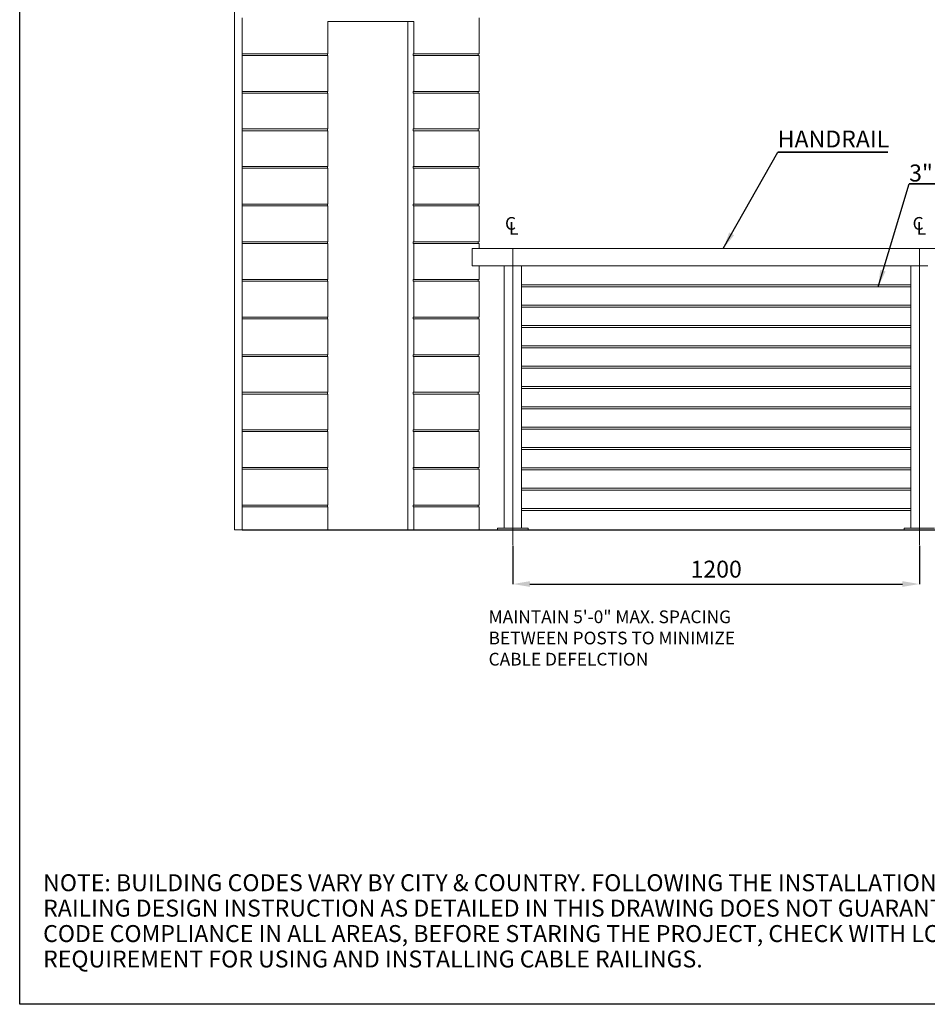
# Model space of a CAD drawing. Units: millimetres. Extents: x 4 to 307, y 3 to 206.
# Drawn here: x 4 to 111, y 3 to 119 of the extents above; entities that cross this region are included whole.
import ezdxf
from ezdxf.lldxf.tags import DXFTag

# ---------------------------------------------------------------- set-up
doc = ezdxf.new("R2010")
doc.units = ezdxf.units.MM
doc.header["$PDSIZE"] = -1
doc.layers.add('SLD-0_0', color=7, linetype='Continuous')
doc.styles.add('SLDTEXTSTYLE0', font='TXT', dxfattribs={"width": 0.75})
tags = doc.linetypes.add('CENTERX2', pattern=[20.32, 12.7, -2.54, 2.54, -2.54]).pattern_tags.tags
tags[10:11] = [DXFTag(74, 4), DXFTag(75, 0), DXFTag(340, '0'), DXFTag(46, 1.0), DXFTag(50, 0.0), DXFTag(44, 0.0), DXFTag(45, 0.0)]
tags[8:9] = [DXFTag(74, 4), DXFTag(75, 0), DXFTag(340, '0'), DXFTag(46, 1.0), DXFTag(50, 0.0), DXFTag(44, 0.0), DXFTag(45, 0.0)]
tags[6:7] = [DXFTag(74, 4), DXFTag(75, 0), DXFTag(340, '0'), DXFTag(46, 1.0), DXFTag(50, 0.0), DXFTag(44, 0.0), DXFTag(45, 0.0)]
tags[4:5] = [DXFTag(74, 4), DXFTag(75, 0), DXFTag(340, '0'), DXFTag(46, 1.0), DXFTag(50, 0.0), DXFTag(44, 0.0), DXFTag(45, 0.0)]
doc.dimstyles.new('SLDDIMSTYLE0', dxfattribs={"dimtxt": 2, "dimasz": 2, "dimexe": 0, "dimexo": 0.0625, "dimgap": 0.5, "dimtad": 1, "dimdec": 3, "dimlfac": 25, "dimrnd": 1e-09, "dimzin": 12, "dimdsep": 46, "dimtxsty": 'SLDTEXTSTYLE0', "dimsah": 1, "dimcen": 0.09, "dimadec": 0, "dimazin": 3, "dimtfac": 1, "dimtdec": 3, "dimtofl": 0, "dimtmove": 0, "dimatfit": 3, "dimfxl": 1, "dimfrac": 2, "dimtolj": 1, "dimtzin": 12, "dimarcsym": 0})
doc.dimstyles.new('SLDDIMSTYLE1', dxfattribs={"dimtxt": 0.18, "dimasz": 2, "dimexe": 0, "dimexo": 0.0625, "dimgap": 0, "dimtad": 0, "dimtih": 1, "dimtoh": 1, "dimdec": 0, "dimrnd": 1e-09, "dimzin": 0, "dimdsep": 46, "dimtxsty": 'Standard', "dimsah": 1, "dimcen": 0.09, "dimadec": 0, "dimazin": 0, "dimtfac": 2, "dimtdec": 0, "dimtofl": 0, "dimtmove": 0, "dimatfit": 3, "dimfxl": 1, "dimfrac": 2, "dimtolj": 1, "dimtzin": 0, "dimarcsym": 0})

# ---------------------------------------------------------------- blocks, each defined once
blk = doc.blocks.new('SW_NOTE_1')
at = {"layer": 'SLD-0_0', "color": 0, "char_height": 2, "attachment_point": 1, "style": 'SLDTEXTSTYLE0'}
for s, insert in [('NOTE: BUILDING CODES VARY BY CITY & COUNTRY. FOLLOWING THE INSTALLATION AND', (0, 2.58)), ('RAILING DESIGN INSTRUCTION AS DETAILED IN THIS DRAWING DOES NOT GUARANTEE', (0, -0.42)), ('CODE COMPLIANCE IN ALL AREAS, BEFORE STARING THE PROJECT, CHECK WITH LOCAL', (0, -3.42)), ('REQUIREMENT FOR USING AND INSTALLING CABLE RAILINGS.', (0, -6.42))]:
    blk.add_mtext(s, dxfattribs=dict(at, insert=insert))
blk = doc.blocks.new('*D15')
at = {"color": 0, "linetype": 'ByBlock', "lineweight": -2}
for p, q in [((62.05, 57.26), (62.05, 52.73)), ((110.05, 57.26), (110.05, 52.73)), ((64.05, 52.73), (108.05, 52.73))]:
    blk.add_line(p, q, dxfattribs=at)
at = {"color": 0, "linetype": 'ByBlock'}
for points in [[(62.05, 52.73), (64.05, 52.4), (64.05, 53.07)], [(110.05, 52.73), (108.05, 52.4), (108.05, 53.07)]]:
    blk.add_solid(points, dxfattribs=at)
at = {"layer": 'DEFPOINTS', "color": 0, "linetype": 'ByBlock'}
for p in [(62.05, 57.32), (110.05, 57.32)]:
    blk.add_point(p, dxfattribs=at)
at = {"color": 0, "linetype": 'ByBlock', "insert": (86.05, 54.23), "char_height": 2, "attachment_point": 5, "style": 'SLDTEXTSTYLE0'}
blk.add_mtext('1200', dxfattribs=at)
blk = doc.blocks.new('SW_NOTE_6')
at = {"layer": 'SLD-0_0', "color": 0}
for p, q in [((0, 0), (13.01, 0)), ((13.01, 0), (0, 0)), ((0, 0), (13.01, 0)), ((13.01, 0), (0, 0)), ((0, 0), (13.01, 0)), ((13.01, 0), (0, 0))]:
    blk.add_line(p, q, dxfattribs=at)
at = {"layer": 'SLD-0_0', "color": 0, "insert": (0, 2.56), "char_height": 2, "attachment_point": 1, "style": 'SLDTEXTSTYLE0'}
blk.add_mtext('HANDRAIL', dxfattribs=at)
blk = doc.blocks.new('SW_NOTE_7')
at = {"layer": 'SLD-0_0', "color": 0}
for p, q in [((0, 0), (22.64, 0)), ((22.64, 0), (0, 0)), ((0, 0), (22.64, 0)), ((22.64, 0), (0, 0)), ((0, 0), (22.64, 0)), ((22.64, 0), (0, 0))]:
    blk.add_line(p, q, dxfattribs=at)
at = {"layer": 'SLD-0_0', "color": 0, "insert": (0.01, 2.29), "char_height": 2, "attachment_point": 1, "style": 'SLDTEXTSTYLE0'}
blk.add_mtext('3" MAX. SPACING', dxfattribs=at)
blk = doc.blocks.new('SW_SYMBOL_MOD_CL')
at = {"layer": 'SLD-0_0', "color": 0, "char_height": 783, "attachment_point": 5, "style": 'SLDTEXTSTYLE0'}
for s, insert in [('C', (400, 600)), ('L', (600, 300))]:
    blk.add_mtext(s, dxfattribs=dict(at, insert=insert))
blk = doc.blocks.new('SW_NOTE_11')
at = {"layer": 'SLD-0_0', "color": 0, "char_height": 1.5, "attachment_point": 1, "style": 'SLDTEXTSTYLE0'}
for s, insert in [('MAINTAIN 5\'-0" MAX. SPACING', (0, 1.93)), ('BETWEEN POSTS TO MINIMIZE', (0, -0.57)), ('CABLE DEFELCTION', (0, -3.07))]:
    blk.add_mtext(s, dxfattribs=dict(at, insert=insert))

msp = doc.modelspace()

# ---------------------------------------------------------------- linework, layer by layer
at = {"linetype": 'Continuous', "lineweight": 15}
for p, q in [((29.185734, 139.117976), (29.185734, 59.117974)), ((30.068436, 119.557973), (30.068436, 115.317975)), ((50.354119, 119.117974), (40.211277, 119.117974)), ((40.211277, 119.117974), (40.211277, 115.317975)), ((49.629069, 59.117974), (49.629069, 119.117974)), ((50.354119, 115.317975), (50.354119, 119.117974)), ((58.046899, 119.557973), (58.046899, 115.317975)), ((30.068436, 115.317975), (30.068436, 115.117976)), ((40.211277, 115.317975), (30.068436, 115.317975)), ((30.068436, 115.117976), (30.068436, 110.877974)), ((30.068436, 115.117976), (40.211277, 115.117976)), ((40.138769, 115.117976), (40.138769, 115.317975)), ((40.211277, 115.117976), (40.211277, 110.877974)), ((50.281611, 115.317975), (50.354119, 115.317975)), ((50.281611, 115.317975), (50.281611, 115.117976)), ((50.354119, 115.117976), (50.281611, 115.117976)), ((58.046899, 115.317975), (50.354119, 115.317975)), ((50.354119, 110.877974), (50.354119, 115.117976)), ((50.354119, 115.117976), (58.046899, 115.117976)), ((57.958627, 115.117976), (57.958627, 115.317975)), ((58.046899, 115.117976), (58.046899, 110.877974)), ((30.068436, 110.877974), (30.068436, 110.677974)), ((40.211277, 110.877974), (30.068436, 110.877974)), ((30.068436, 110.677974), (30.068436, 106.437974)), ((30.068436, 110.677974), (40.211277, 110.677974)), ((40.138769, 110.677974), (40.138769, 110.877974)), ((40.211277, 110.677974), (40.211277, 106.437974)), ((50.281611, 110.877974), (50.281611, 110.677974)), ((50.281611, 110.877974), (50.354119, 110.877974)), ((50.354119, 110.677974), (50.281611, 110.677974)), ((58.046899, 110.877974), (50.354119, 110.877974)), ((50.354119, 106.437974), (50.354119, 110.677974)), ((50.354119, 110.677974), (58.046899, 110.677974)), ((57.958627, 110.677974), (57.958627, 110.877974)), ((58.046899, 110.677974), (58.046899, 106.437974)), ((30.068436, 106.437974), (30.068436, 106.237974)), ((40.211277, 106.437974), (30.068436, 106.437974)), ((30.068436, 106.237974), (30.068436, 101.997974)), ((30.068436, 106.237974), (40.211277, 106.237974)), ((40.138769, 106.237974), (40.138769, 106.437974)), ((40.211277, 106.237974), (40.211277, 101.997974)), ((50.281611, 106.437974), (50.281611, 106.237974)), ((50.281611, 106.437974), (50.354119, 106.437974)), ((50.354119, 106.237974), (50.281611, 106.237974)), ((58.046899, 106.437974), (50.354119, 106.437974)), ((50.354119, 106.237974), (58.046899, 106.237974)), ((50.354119, 101.997974), (50.354119, 106.237974)), ((57.958627, 106.237974), (57.958627, 106.437974)), ((58.046899, 106.237974), (58.046899, 101.997974)), ((30.068436, 101.997974), (30.068436, 101.797974)), ((40.211277, 101.997974), (30.068436, 101.997974)), ((30.068436, 101.797974), (30.068436, 97.557974)), ((30.068436, 101.797974), (40.211277, 101.797974)), ((40.138769, 101.797974), (40.138769, 101.997974)), ((40.211277, 101.797974), (40.211277, 97.557974)), ((50.281611, 101.997974), (50.354119, 101.997974)), ((50.281611, 101.997974), (50.281611, 101.797974)), ((50.354119, 101.797974), (50.281611, 101.797974)), ((58.046899, 101.997974), (50.354119, 101.997974)), ((50.354119, 97.557974), (50.354119, 101.797974)), ((50.354119, 101.797974), (58.046899, 101.797974)), ((57.958627, 101.797974), (57.958627, 101.997974)), ((58.046899, 101.797974), (58.046899, 97.557974)), ((30.068436, 97.557974), (30.068436, 97.357974)), ((40.211277, 97.557974), (30.068436, 97.557974)), ((30.068436, 97.357974), (30.068436, 93.117974)), ((30.068436, 97.357974), (40.211277, 97.357974)), ((40.138769, 97.357974), (40.138769, 97.557974)), ((40.211277, 97.357974), (40.211277, 93.117974)), ((50.281611, 97.557974), (50.354119, 97.557974)), ((50.281611, 97.557974), (50.281611, 97.357974)), ((50.354119, 97.357974), (50.281611, 97.357974)), ((58.046899, 97.557974), (50.354119, 97.557974)), ((50.354119, 93.117974), (50.354119, 97.357974)), ((50.354119, 97.357974), (58.046899, 97.357974)), ((57.958627, 97.357974), (57.958627, 97.557974)), ((58.046899, 97.357974), (58.046899, 93.117974)), ((30.068436, 93.117974), (30.068436, 92.917974)), ((40.211277, 93.117974), (30.068436, 93.117974)), ((40.138769, 92.917974), (40.138769, 93.117974)), ((50.281611, 93.117974), (50.354119, 93.117974)), ((50.281611, 93.117974), (50.281611, 92.917974)), ((58.046899, 93.117974), (50.354119, 93.117974)), ((57.958627, 92.917974), (57.958627, 93.117974)), ((30.068436, 92.917974), (30.068436, 88.677974)), ((30.068436, 92.917974), (40.211277, 92.917974)), ((40.211277, 92.917974), (40.211277, 88.677974)), ((50.354119, 92.917974), (50.281611, 92.917974)), ((50.354119, 88.677974), (50.354119, 92.917974)), ((50.354119, 92.917974), (58.046899, 92.917974)), ((213.190899, 92.333974), (57.2469, 92.333974)), ((57.2469, 92.173974), (57.2469, 92.333974)), ((57.2469, 90.461974), (57.2469, 92.173974)), ((58.046899, 92.917974), (58.046899, 92.333974)), ((57.2469, 90.301974), (57.2469, 90.461974)), ((61.030898, 90.301974), (57.2469, 90.301974)), ((58.046899, 90.301974), (58.046899, 88.677974)), ((61.030898, 59.317974), (61.030898, 90.301974)), ((61.030898, 90.301974), (61.190896, 90.301974)), ((62.902899, 90.301974), (61.190896, 90.301974)), ((62.902899, 90.301974), (63.062897, 90.301974)), ((63.062897, 59.317974), (63.062897, 90.301974)), ((109.030898, 90.301974), (63.062897, 90.301974)), ((109.030898, 59.317974), (109.030898, 90.301974)), ((109.030898, 90.301974), (109.190898, 90.301974)), ((110.902899, 90.301974), (109.190898, 90.301974)), ((110.902899, 90.301974), (111.062899, 90.301974)), ((30.068436, 88.677974), (30.068436, 88.477974)), ((40.211277, 88.677974), (30.068436, 88.677974)), ((30.068436, 88.477974), (30.068436, 84.237974)), ((30.068436, 88.477974), (40.211277, 88.477974)), ((40.138769, 88.477974), (40.138769, 88.677974)), ((40.211277, 88.477974), (40.211277, 84.237974)), ((50.281611, 88.677974), (50.354119, 88.677974)), ((50.281611, 88.677974), (50.281611, 88.477974)), ((50.354119, 88.477974), (50.281611, 88.477974)), ((58.046899, 88.677974), (50.354119, 88.677974)), ((50.354119, 84.237974), (50.354119, 88.477974)), ((50.354119, 88.477974), (58.046899, 88.477974)), ((57.958627, 88.477974), (57.958627, 88.677974)), ((58.046899, 88.477974), (58.046899, 84.237974)), ((109.030898, 88.037974), (63.062897, 88.037974)), ((63.062897, 87.797974), (109.030898, 87.797974)), ((109.030898, 85.637974), (63.062897, 85.637974)), ((63.062897, 85.397974), (109.030898, 85.397974)), ((30.068436, 84.237974), (30.068436, 84.037975)), ((40.211277, 84.237974), (30.068436, 84.237974)), ((30.068436, 84.037975), (30.068436, 79.797975)), ((30.068436, 84.037975), (40.211277, 84.037975)), ((40.138769, 84.037975), (40.138769, 84.237974)), ((40.211277, 84.037975), (40.211277, 79.797975)), ((50.281611, 84.237974), (50.354119, 84.237974)), ((50.281611, 84.237974), (50.281611, 84.037975)), ((50.354119, 84.037975), (50.281611, 84.037975)), ((58.046899, 84.237974), (50.354119, 84.237974)), ((50.354119, 79.797975), (50.354119, 84.037975)), ((50.354119, 84.037975), (58.046899, 84.037975)), ((57.958627, 84.037975), (57.958627, 84.237974)), ((58.046899, 84.037975), (58.046899, 79.797975)), ((109.030898, 83.237974), (63.062897, 83.237974)), ((63.062897, 82.997974), (109.030898, 82.997974)), ((109.030898, 80.837975), (63.062897, 80.837975)), ((63.062897, 80.597974), (109.030898, 80.597974)), ((30.068436, 79.797975), (30.068436, 79.597974)), ((40.211277, 79.797975), (30.068436, 79.797975)), ((30.068436, 79.597974), (30.068436, 75.357975)), ((30.068436, 79.597974), (40.211277, 79.597974)), ((40.138769, 79.597974), (40.138769, 79.797975)), ((40.211277, 79.597974), (40.211277, 75.357975)), ((50.281611, 79.797975), (50.354119, 79.797975)), ((50.281611, 79.797975), (50.281611, 79.597974)), ((50.354119, 79.597974), (50.281611, 79.597974)), ((58.046899, 79.797975), (50.354119, 79.797975)), ((50.354119, 75.357975), (50.354119, 79.597974)), ((50.354119, 79.597974), (58.046899, 79.597974)), ((57.958627, 79.597974), (57.958627, 79.797975)), ((58.046899, 79.597974), (58.046899, 75.357975)), ((109.030898, 78.437974), (63.062897, 78.437974)), ((63.062897, 78.197974), (109.030898, 78.197974)), ((109.030898, 76.037974), (63.062897, 76.037974)), ((63.062897, 75.797974), (109.030898, 75.797974)), ((30.068436, 75.357975), (30.068436, 75.157974)), ((40.211277, 75.357975), (30.068436, 75.357975)), ((30.068436, 75.157974), (30.068436, 70.917975)), ((30.068436, 75.157974), (40.211277, 75.157974)), ((40.138769, 75.157974), (40.138769, 75.357975)), ((40.211277, 75.157974), (40.211277, 70.917975)), ((50.281611, 75.357975), (50.354119, 75.357975)), ((50.281611, 75.357975), (50.281611, 75.157974)), ((50.354119, 75.157974), (50.281611, 75.157974)), ((58.046899, 75.357975), (50.354119, 75.357975)), ((50.354119, 70.917975), (50.354119, 75.157974)), ((50.354119, 75.157974), (58.046899, 75.157974)), ((57.958627, 75.157974), (57.958627, 75.357975)), ((58.046899, 75.157974), (58.046899, 70.917975)), ((109.030898, 73.637974), (63.062897, 73.637974)), ((63.062897, 73.397974), (109.030898, 73.397974)), ((30.068436, 70.917975), (30.068436, 70.717975)), ((40.211277, 70.917975), (30.068436, 70.917975)), ((40.138769, 70.717975), (40.138769, 70.917975)), ((50.281611, 70.917975), (50.354119, 70.917975)), ((50.281611, 70.917975), (50.281611, 70.717975)), ((58.046899, 70.917975), (50.354119, 70.917975)), ((57.958627, 70.717975), (57.958627, 70.917975)), ((109.030898, 71.237975), (63.062897, 71.237975)), ((63.062897, 70.997974), (109.030898, 70.997974)), ((30.068436, 70.717975), (30.068436, 66.477975)), ((30.068436, 70.717975), (40.211277, 70.717975)), ((40.211277, 70.717975), (40.211277, 66.477975)), ((50.354119, 70.717975), (50.281611, 70.717975)), ((50.354119, 66.477975), (50.354119, 70.717975)), ((50.354119, 70.717975), (58.046899, 70.717975)), ((58.046899, 70.717975), (58.046899, 66.477975)), ((109.030898, 68.837975), (63.062897, 68.837975)), ((63.062897, 68.597974), (109.030898, 68.597974)), ((30.068436, 66.477975), (30.068436, 66.277975)), ((40.211277, 66.477975), (30.068436, 66.477975)), ((30.068436, 66.277975), (30.068436, 62.037975)), ((30.068436, 66.277975), (40.211277, 66.277975)), ((40.138769, 66.277975), (40.138769, 66.477975)), ((40.211277, 66.277975), (40.211277, 62.037975)), ((50.281611, 66.477975), (50.354119, 66.477975)), ((50.281611, 66.477975), (50.281611, 66.277975)), ((50.354119, 66.277975), (50.281611, 66.277975)), ((58.046899, 66.477975), (50.354119, 66.477975)), ((50.354119, 62.037975), (50.354119, 66.277975)), ((50.354119, 66.277975), (58.046899, 66.277975)), ((57.958627, 66.277975), (57.958627, 66.477975)), ((58.046899, 66.277975), (58.046899, 62.037975)), ((109.030898, 66.437975), (63.062897, 66.437975)), ((63.062897, 66.197974), (109.030898, 66.197974)), ((109.030898, 64.037975), (63.062897, 64.037975)), ((63.062897, 63.797973), (109.030898, 63.797973)), ((30.068436, 62.037975), (30.068436, 61.837975)), ((40.211277, 62.037975), (30.068436, 62.037975)), ((30.068436, 61.837975), (30.068436, 59.117974)), ((30.068436, 61.837975), (40.211277, 61.837975)), ((40.138769, 61.837975), (40.138769, 62.037975)), ((40.211277, 61.837975), (40.211277, 59.117974)), ((50.281611, 62.037975), (50.354119, 62.037975)), ((50.281611, 62.037975), (50.281611, 61.837975)), ((50.354119, 61.837975), (50.281611, 61.837975)), ((58.046899, 62.037975), (50.354119, 62.037975)), ((50.354119, 59.117974), (50.354119, 61.837975)), ((50.354119, 61.837975), (58.046899, 61.837975)), ((57.958627, 61.837975), (57.958627, 62.037975)), ((58.046899, 61.837975), (58.046899, 59.117974)), ((109.030898, 61.637975), (63.062897, 61.637975)), ((63.062897, 61.397973), (109.030898, 61.397973)), ((60.246897, 59.317974), (60.246897, 59.117974)), ((63.846898, 59.317974), (60.246897, 59.317974)), ((63.846898, 59.117974), (63.846898, 59.317974)), ((108.246899, 59.317974), (108.246899, 59.117974)), ((111.846898, 59.317974), (108.246899, 59.317974)), ((29.185734, 59.117974), (30.068436, 59.117974)), ((30.068436, 59.117974), (30.068436, 59.077975)), ((30.068436, 59.117974), (218.046894, 59.117974)), ((30.068436, 59.077975), (218.046894, 59.077975))]:
    msp.add_line(p, q, dxfattribs=at)
at = {"layer": 'SLD-0_0'}
for p, q in [((3.806525, 3.129987), (3.806525, 205.514639)), ((292.918724, 3.129987), (3.806525, 3.129987))]:
    msp.add_line(p, q, dxfattribs=at)
at = {"layer": 'SLD-0_0', "linetype": 'CENTERX2', "lineweight": 0, "ltscale": 0.8}
for p, q in [((62.046898, 57.317974), (62.046898, 92.309975)), ((110.046898, 57.317974), (110.046898, 92.309975))]:
    msp.add_line(p, q, dxfattribs=at)

# ---------------------------------------------------------------- block references
at = {"layer": 'SLD-0_0'}
for name, p in [('SW_NOTE_6', (93.315508, 103.695651)), ('SW_NOTE_7', (108.823529, 99.952335)), ('SW_NOTE_11', (59.177707, 47.682346)), ('SW_NOTE_1', (6.573835, 15.899642))]:
    msp.add_blockref(name, p, dxfattribs=at)
at = {"layer": 'SLD-0_0', "xscale": 0.001916015625, "yscale": 0.001916015625, "zscale": 0.001916015625}
for p in [(61.00074, 93.951379), (109.128131, 93.951379)]:
    msp.add_blockref('SW_SYMBOL_MOD_CL', p, dxfattribs=at)

# ---------------------------------------------------------------- dimensions: what is measured, and where the dimension line sits
at = {"layer": 'SLD-0_0'}
dim = msp.add_linear_dim(base=(110.046898, 52.734396), p1=(62.046898, 57.317974), p2=(110.046898, 57.317974), dimstyle='SLDDIMSTYLE0', dxfattribs=at)
dim.commit()
dim.dimension.update_dxf_attribs({"geometry": '*D15', "text_midpoint": (86.046898, 54.234396)})

# ---------------------------------------------------------------- leaders
for points in [[(86.891034, 92.325974), (93.315508, 103.695651)], [(105.168854, 87.797974), (108.823529, 99.952335)]]:
    msp.add_leader(points, dimstyle='SLDDIMSTYLE1', override={"dimscale": 1, "dimgap": 0, "dimtad": 0, "dimclrd": 0}, dxfattribs=at)

doc.saveas('drawing.dxf')
